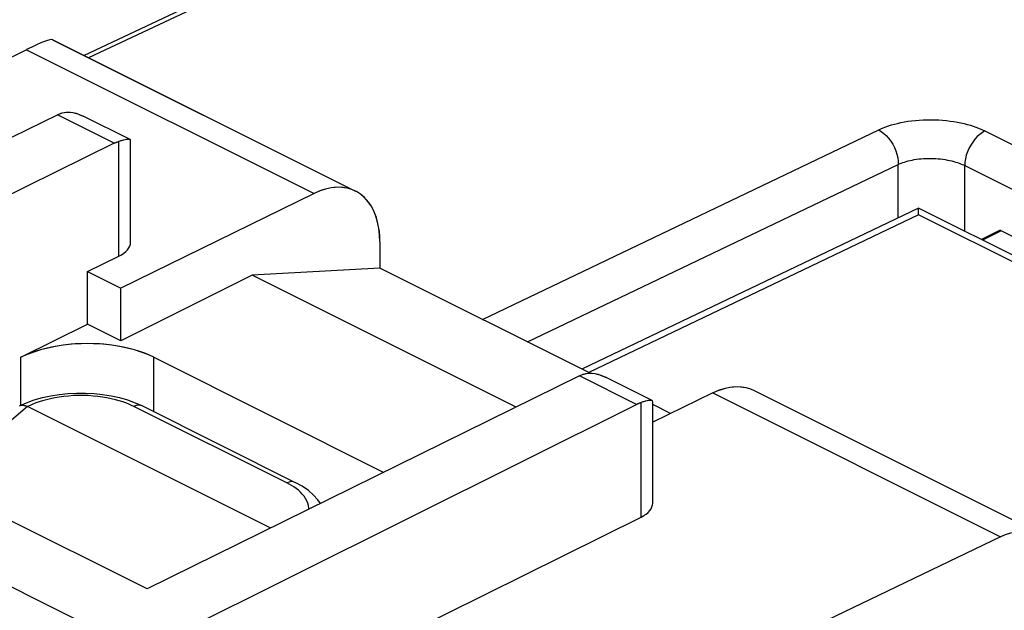
# Model space of a CAD drawing. Units: millimetres. Extents: x -31.5 to 31.9, y -33.1 to 33.5.
# Drawn here: x -15.4 to -5, y 20.1 to 26.4 of the extents above; entities that cross this region are included whole.
import ezdxf

# ---------------------------------------------------------------- set-up
doc = ezdxf.new("R2010")
doc.units = ezdxf.units.MM
doc.header["$LTSCALE"] = 16.335
doc.layers.get('0').update_dxf_attribs({"linetype": 'CONTINUOUS'})
for name, color, linetype in [('ASSI', 7, 'CONTINUOUS'), ('DRAFT', 7, 'CONTINUOUS'), ('IMPORT_IGES', 7, 'CONTINUOUS'), ('RACCORDO', 7, 'CONTINUOUS')]:
    doc.layers.add(name, color=color, linetype=linetype)

msp = doc.modelspace()

# ---------------------------------------------------------------- linework, layer by layer
at = {"color": 7, "linetype": 'CONTINUOUS'}
for p, q in [((-11.597, 23.736), (-12.957, 23.662)), ((-9.361, 22.618), (-11.597, 23.736)), ((-12.957, 23.662), (-14.355, 22.964)), ((-10.147, 22.257), (-12.957, 23.662)), ((-15.416, 22.787), (-14.709, 23.14)), ((-14.355, 22.964), (-14.709, 23.14)), ((-8.504, 22.189), (-8.694, 22.285))]:
    msp.add_line(p, q, dxfattribs=at)
at = {"color": 253, "linetype": 'CONTINUOUS'}
msp.add_line((-15.345, 22.264), (-16.312, 21.442), dxfattribs=at)
at = {"color": 7, "linetype": 'CONTINUOUS'}
msp.add_lwpolyline([(-14.002, 22.787), (-14.067, 22.817), (-14.136, 22.843), (-14.209, 22.866), (-14.286, 22.886), (-14.367, 22.903), (-14.45, 22.916), (-14.535, 22.926), (-14.622, 22.931), (-14.709, 22.933), (-14.796, 22.931), (-14.882, 22.926), (-14.967, 22.916), (-15.05, 22.903), (-15.131, 22.886), (-15.209, 22.866), (-15.281, 22.843), (-15.35, 22.817), (-15.416, 22.787)], dxfattribs=at)
at = {"layer": 'ASSI', "color": 7, "linetype": 'CONTINUOUS'}
for p, q in [((-15.078, 26.166), (-11.857, 24.555)), ((-15.359, 26.06), (-21.674, 22.916)), ((-20.365, 22.767), (-15.029, 25.366)), ((-15.022, 25.37), (-15.018, 25.372)), ((-15.012, 25.374), (-15.005, 25.377)), ((-15.005, 25.377), (-14.996, 25.381)), ((-14.996, 25.381), (-14.988, 25.384)), ((-14.988, 25.384), (-14.978, 25.387)), ((-14.978, 25.387), (-14.952, 25.393)), ((-14.781, 25.365), (-14.753, 25.352)), ((-14.256, 25.104), (-14.753, 25.352)), ((-14.424, 25.064), (-19.022, 22.797)), ((-14.418, 25.066), (-14.413, 25.069)), ((-14.386, 25.08), (-14.38, 25.082)), ((-14.307, 25.102), (-14.322, 25.099)), ((-14.292, 25.105), (-14.309, 25.102)), ((-14.252, 25.101), (-14.256, 25.104)), ((-14.252, 25.1), (-14.256, 25.104)), ((-14.25, 25.096), (-14.252, 25.101)), ((-14.25, 25.096), (-14.252, 25.1)), ((-14.249, 25.093), (-14.25, 25.096)), ((-14.249, 24.013), (-14.249, 25.092)), ((-12.298, 24.53), (-14.355, 23.524)), ((-11.836, 24.544), (-11.857, 24.555)), ((-11.597, 24.015), (-11.599, 24.071)), ((-11.597, 24.015), (-11.597, 23.736)), ((-14.709, 23.7), (-14.375, 23.864)), ((-14.709, 23.14), (-14.709, 23.7)), ((-14.709, 23.7), (-14.355, 23.524)), ((-11.597, 23.736), (-12.957, 23.662)), ((-9.361, 22.618), (-11.597, 23.736)), ((-12.957, 23.662), (-14.355, 22.964)), ((-10.147, 22.257), (-12.957, 23.662)), ((-14.355, 22.964), (-14.355, 23.524)), ((-15.416, 22.787), (-14.709, 23.14)), ((-14.355, 22.964), (-14.709, 23.14)), ((-20.365, 22.767), (-14.143, 19.656)), ((-14.072, 20.322), (-19.022, 22.797)), ((-14.002, 22.787), (-11.555, 21.563)), ((-9.474, 22.589), (-14.072, 20.322)), ((-9.467, 22.592), (-9.463, 22.594)), ((-9.458, 22.596), (-9.45, 22.599)), ((-9.45, 22.599), (-9.442, 22.603)), ((-9.442, 22.603), (-9.434, 22.606)), ((-9.434, 22.606), (-9.425, 22.609)), ((-9.425, 22.609), (-9.399, 22.615)), ((-9.384, 22.617), (-9.361, 22.618)), ((-9.361, 22.618), (-9.337, 22.617)), ((-9.228, 22.589), (-9.198, 22.575)), ((-8.701, 22.326), (-9.198, 22.575)), ((-7.615, 22.434), (-4.394, 20.824)), ((-8.751, 22.325), (-8.766, 22.322)), ((-8.737, 22.328), (-8.753, 22.325)), ((-8.697, 22.323), (-8.701, 22.326)), ((-8.697, 22.323), (-8.701, 22.326)), ((-8.695, 22.318), (-8.697, 22.323)), ((-8.695, 22.318), (-8.697, 22.323)), ((-8.694, 22.316), (-8.695, 22.318)), ((-8.056, 22.409), (-8.694, 22.096)), ((-8.694, 21.235), (-8.694, 22.315)), ((-14.143, 19.656), (-8.868, 22.286)), ((-8.863, 22.289), (-8.857, 22.291)), ((-8.829, 22.303), (-8.824, 22.305)), ((-8.504, 22.189), (-8.694, 22.285)), ((-14.043, 18.5), (-8.818, 21.087)), ((-4.995, 20.878), (-9.686, 18.623))]:
    msp.add_line(p, q, dxfattribs=at)
at = {"layer": 'ASSI', "color": 253, "linetype": 'CONTINUOUS'}
for p, q in [((-15.359, 26.06), (-12.298, 24.53)), ((-14.424, 25.064), (-15.029, 25.366)), ((-14.375, 23.864), (-14.375, 25.084)), ((-15.416, 22.278), (-15.416, 22.787)), ((-14.002, 22.208), (-14.002, 22.787)), ((-8.868, 22.286), (-9.474, 22.589)), ((-8.056, 22.409), (-4.995, 20.878)), ((-8.818, 21.087), (-8.818, 22.307))]:
    msp.add_line(p, q, dxfattribs=at)
at = {"layer": 'ASSI', "color": 7, "linetype": 'CONTINUOUS'}
for points in [[(-15.029, 25.366), (-15.021, 25.37), (-15.012, 25.374)], [(-15.007, 25.377), (-15.001, 25.379), (-14.996, 25.381)], [(-14.988, 25.384), (-14.984, 25.385), (-14.978, 25.387)], [(-14.978, 25.387), (-14.958, 25.392), (-14.937, 25.395), (-14.914, 25.396), (-14.89, 25.395)], [(-14.952, 25.393), (-14.924, 25.396), (-14.894, 25.395)], [(-14.894, 25.395), (-14.862, 25.391), (-14.83, 25.383), (-14.796, 25.371)], [(-14.864, 25.391), (-14.838, 25.385), (-14.81, 25.376), (-14.781, 25.365)], [(-14.796, 25.371), (-14.761, 25.356), (-14.754, 25.353)], [(-14.424, 25.064), (-14.416, 25.068), (-14.407, 25.071)], [(-14.407, 25.071), (-14.399, 25.075), (-14.391, 25.078)], [(-14.402, 25.074), (-14.396, 25.076), (-14.391, 25.078)], [(-14.391, 25.078), (-14.383, 25.081), (-14.375, 25.084)], [(-14.309, 25.102), (-14.329, 25.097), (-14.351, 25.091), (-14.375, 25.084)], [(-14.322, 25.099), (-14.338, 25.095), (-14.356, 25.089), (-14.375, 25.084)], [(-14.256, 25.104), (-14.263, 25.106), (-14.271, 25.107), (-14.281, 25.106), (-14.293, 25.105)], [(-14.256, 25.104), (-14.258, 25.105), (-14.267, 25.106), (-14.278, 25.107), (-14.292, 25.105)], [(-11.857, 24.555), (-11.871, 24.562), (-11.908, 24.576), (-11.947, 24.587), (-11.988, 24.594), (-12.03, 24.596), (-12.072, 24.595), (-12.117, 24.59), (-12.161, 24.581), (-12.206, 24.568), (-12.252, 24.551), (-12.298, 24.53)], [(-11.599, 24.071), (-11.603, 24.124), (-11.611, 24.176), (-11.621, 24.226), (-11.634, 24.273), (-11.651, 24.318), (-11.669, 24.359), (-11.691, 24.399), (-11.715, 24.434), (-11.742, 24.467), (-11.771, 24.496), (-11.802, 24.522), (-11.836, 24.544)], [(-14.002, 22.787), (-14.05, 22.809), (-14.1, 22.83), (-14.153, 22.849), (-14.209, 22.866), (-14.266, 22.882), (-14.326, 22.895), (-14.387, 22.907), (-14.45, 22.916), (-14.513, 22.924), (-14.578, 22.929), (-14.643, 22.932), (-14.709, 22.933), (-14.774, 22.932), (-14.839, 22.929), (-14.904, 22.924), (-14.967, 22.916), (-15.03, 22.907), (-15.091, 22.895), (-15.151, 22.882), (-15.209, 22.866), (-15.264, 22.849), (-15.317, 22.83), (-15.368, 22.809), (-15.416, 22.787)], [(-9.474, 22.589), (-9.466, 22.593), (-9.458, 22.596)], [(-9.452, 22.599), (-9.447, 22.601), (-9.442, 22.603)], [(-9.434, 22.606), (-9.43, 22.607), (-9.425, 22.609)], [(-9.425, 22.609), (-9.405, 22.614), (-9.384, 22.617)], [(-9.399, 22.615), (-9.371, 22.618), (-9.341, 22.618)], [(-9.341, 22.618), (-9.309, 22.613), (-9.276, 22.606), (-9.242, 22.594)], [(-9.311, 22.614), (-9.285, 22.608), (-9.257, 22.6), (-9.228, 22.589)], [(-9.242, 22.594), (-9.207, 22.579), (-9.199, 22.575)], [(-8.056, 22.409), (-8.009, 22.429), (-7.964, 22.446), (-7.919, 22.459), (-7.874, 22.468), (-7.83, 22.474), (-7.787, 22.475), (-7.745, 22.472), (-7.705, 22.466), (-7.666, 22.455)], [(-7.666, 22.455), (-7.629, 22.441), (-7.615, 22.434)], [(-8.753, 22.325), (-8.773, 22.32), (-8.794, 22.314), (-8.818, 22.307)], [(-8.766, 22.322), (-8.782, 22.318), (-8.799, 22.312), (-8.818, 22.307)], [(-8.701, 22.326), (-8.707, 22.328), (-8.716, 22.329), (-8.726, 22.329), (-8.738, 22.328)], [(-8.701, 22.326), (-8.703, 22.327), (-8.711, 22.329), (-8.723, 22.329), (-8.737, 22.328)], [(-8.868, 22.286), (-8.86, 22.29), (-8.852, 22.294)], [(-8.852, 22.294), (-8.843, 22.297), (-8.835, 22.301)], [(-8.846, 22.296), (-8.84, 22.299), (-8.835, 22.301)], [(-8.835, 22.301), (-8.826, 22.304), (-8.818, 22.307)]]:
    msp.add_lwpolyline(points, dxfattribs=at)
for centre, major_axis, ratio, start_param, end_param in [((-16.072, 25.545), (0.999, 0.617), 0.08152, 0.050714, 0.726332), ((-14.677, 24.015), (0.428, -0.003), 0.494637, -0.781899, 0.003481), ((-9.122, 21.238), (0.428, -0.003), 0.494637, -0.776081, 0.003543), ((-4.294, 19.656), (-0.742, 1.2), 0.558745, 5.118887, 6.224119)]:
    msp.add_ellipse(centre, major_axis=major_axis, ratio=ratio, start_param=start_param, end_param=end_param, dxfattribs=at)
at = {"layer": 'DRAFT', "color": 7, "linetype": 'CONTINUOUS'}
for p, q in [((-14.709, 23.7), (-14.375, 23.864)), ((-14.709, 23.14), (-14.709, 23.7)), ((-14.709, 23.7), (-14.355, 23.524)), ((-14.355, 22.964), (-14.355, 23.524)), ((-20.365, 22.767), (-14.143, 19.656)), ((-14.072, 20.322), (-19.022, 22.797)), ((-14.043, 18.5), (-8.818, 21.087))]:
    msp.add_line(p, q, dxfattribs=at)
at = {"layer": 'DRAFT', "color": 253, "linetype": 'CONTINUOUS'}
for p, q in [((-15.416, 22.278), (-15.416, 22.787)), ((-14.002, 22.208), (-14.002, 22.787))]:
    msp.add_line(p, q, dxfattribs=at)
at = {"layer": 'DRAFT', "color": 7, "linetype": 'CONTINUOUS'}
for centre, start_param, end_param in [((-14.677, 24.015), -0.781899, 0.003061), ((-9.122, 21.238), -0.776081, 0.003056)]:
    msp.add_ellipse(centre, major_axis=(0.428, -0.003), ratio=0.494637, start_param=start_param, end_param=end_param, dxfattribs=at)
at = {"layer": 'IMPORT_IGES', "color": 7, "linetype": 'CONTINUOUS'}
for p, q in [((-5.198, 24.041), (-5.008, 24.136)), ((-0.814, 22.048), (-4.986, 24.134))]:
    msp.add_line(p, q, dxfattribs=at)
at = {"layer": 'IMPORT_IGES', "color": 253, "linetype": 'CONTINUOUS'}
msp.add_line((-4.986, 24.134), (-5.186, 24.034), dxfattribs=at)
at = {"layer": 'IMPORT_IGES', "color": 7, "linetype": 'CONTINUOUS'}
msp.add_lwpolyline([(-4.986, 24.134), (-4.992, 24.136), (-4.997, 24.137), (-5.003, 24.136), (-5.007, 24.134)], dxfattribs=at)
at = {"layer": 'RACCORDO', "color": 7, "linetype": 'CONTINUOUS'}
for p, q in [((-15.079, 26.166), (-11.857, 24.555)), ((-15.359, 26.06), (-21.674, 22.916)), ((-12.298, 24.53), (-14.355, 23.524)), ((-5.867, 24.375), (-9.448, 22.661)), ((-1.786, 22.335), (-5.867, 24.375)), ((-11.597, 24.015), (-11.597, 23.736)), ((-7.653, 22.451), (-7.615, 22.434)), ((-7.615, 22.434), (-4.393, 20.823)), ((-15.274, 22.334), (-15.188, 22.359)), ((-8.056, 22.409), (-8.694, 22.096)), ((-12.758, 20.97), (-15.345, 22.264)), ((-14.201, 22.304), (-14.124, 22.269)), ((-14.124, 22.269), (-12.498, 21.456)), ((-4.995, 20.878), (-9.686, 18.623))]:
    msp.add_line(p, q, dxfattribs=at)
at = {"layer": 'RACCORDO', "color": 253, "linetype": 'CONTINUOUS'}
for p, q in [((-15.359, 26.06), (-12.298, 24.53)), ((-10.505, 23.19), (-6.29, 25.207)), ((-5.159, 25.195), (-0.209, 22.72)), ((-10.027, 22.951), (-6.082, 24.839)), ((-6.082, 24.272), (-6.082, 24.839)), ((-5.375, 24.129), (-5.375, 24.827)), ((-5.375, 24.827), (-0.425, 22.352)), ((-5.866, 24.303), (-9.373, 22.624)), ((-2.048, 22.394), (-5.866, 24.303)), ((-8.056, 22.409), (-4.995, 20.878)), ((-12.587, 21.45), (-14.214, 22.264)), ((-12.562, 21.438), (-12.587, 21.45))]:
    msp.add_line(p, q, dxfattribs=at)
at = {"layer": 'RACCORDO', "color": 7, "linetype": 'CONTINUOUS'}
for points in [[(1.041, 33.415), (-1.06, 32.431), (-3.192, 31.431), (-5.271, 30.455), (-7.298, 29.503), (-9.272, 28.575), (-11.194, 27.672), (-13.062, 26.792), (-14.745, 25.999)], [(-11.857, 24.555), (-11.896, 24.572), (-11.947, 24.587), (-12.001, 24.595), (-12.058, 24.596), (-12.116, 24.59), (-12.176, 24.577), (-12.236, 24.557), (-12.298, 24.53)], [(-11.597, 24.015), (-11.6, 24.089), (-11.608, 24.159), (-11.621, 24.226), (-11.64, 24.288), (-11.663, 24.346), (-11.691, 24.398), (-11.724, 24.445), (-11.761, 24.487), (-11.802, 24.522), (-11.847, 24.55), (-11.857, 24.555)], [(-5.866, 24.303), (-5.866, 24.317), (-5.866, 24.33), (-5.866, 24.341), (-5.866, 24.351), (-5.866, 24.36), (-5.866, 24.367), (-5.867, 24.372), (-5.867, 24.374), (-5.867, 24.375)], [(-8.056, 22.409), (-7.994, 22.436), (-7.933, 22.456), (-7.874, 22.469), (-7.816, 22.475), (-7.759, 22.474), (-7.705, 22.466), (-7.653, 22.451)], [(-15.43, 22.272), (-15.357, 22.304), (-15.274, 22.334)], [(-15.188, 22.359), (-15.1, 22.378), (-15.009, 22.393), (-14.917, 22.402), (-14.824, 22.407), (-14.731, 22.407), (-14.639, 22.402), (-14.547, 22.392), (-14.457, 22.378), (-14.368, 22.358)], [(-14.368, 22.358), (-14.283, 22.334), (-14.201, 22.304)], [(-15.43, 22.272), (-15.426, 22.273), (-15.421, 22.275), (-15.415, 22.277), (-15.409, 22.278), (-15.403, 22.278), (-15.396, 22.278), (-15.389, 22.278), (-15.381, 22.276), (-15.373, 22.274)], [(-15.373, 22.274), (-15.364, 22.272), (-15.355, 22.268), (-15.345, 22.264)], [(-12.228, 21.231), (-12.256, 21.27), (-12.303, 21.321), (-12.358, 21.369), (-12.423, 21.415), (-12.498, 21.456)]]:
    msp.add_lwpolyline(points, dxfattribs=at)
at = {"layer": 'RACCORDO', "color": 253, "linetype": 'CONTINUOUS'}
for points in [[(1.128, 33.409), (-0.766, 32.521), (-2.676, 31.626), (-4.6, 30.722), (-6.54, 29.812), (-8.495, 28.893), (-10.466, 27.966), (-12.454, 27.031), (-14.696, 25.975)], [(-6.29, 25.207), (-6.267, 25.218), (-6.242, 25.228), (-6.214, 25.239), (-6.186, 25.249), (-6.155, 25.259), (-6.123, 25.268), (-6.089, 25.276), (-6.054, 25.284), (-6.017, 25.291), (-5.979, 25.298), (-5.94, 25.303), (-5.9, 25.308), (-5.859, 25.311), (-5.818, 25.314), (-5.777, 25.315), (-5.735, 25.315), (-5.693, 25.315), (-5.651, 25.313), (-5.61, 25.31), (-5.569, 25.306), (-5.529, 25.301), (-5.49, 25.296), (-5.452, 25.289), (-5.416, 25.282), (-5.38, 25.274), (-5.347, 25.265), (-5.314, 25.256), (-5.284, 25.246), (-5.255, 25.236), (-5.229, 25.226), (-5.204, 25.216), (-5.18, 25.205), (-5.159, 25.195)], [(-6.29, 25.207), (-6.263, 25.191), (-6.236, 25.17), (-6.209, 25.146), (-6.185, 25.119), (-6.162, 25.088), (-6.141, 25.055), (-6.123, 25.02), (-6.108, 24.984), (-6.097, 24.947), (-6.088, 24.91), (-6.083, 24.874), (-6.082, 24.839)], [(-5.159, 25.195), (-5.187, 25.179), (-5.215, 25.159), (-5.241, 25.135), (-5.267, 25.108), (-5.29, 25.077), (-5.311, 25.044), (-5.33, 25.009), (-5.346, 24.973), (-5.358, 24.936), (-5.367, 24.899), (-5.373, 24.862), (-5.375, 24.827)], [(-6.082, 24.839), (-6.067, 24.846), (-6.051, 24.852), (-6.034, 24.858), (-6.016, 24.865), (-5.997, 24.87), (-5.977, 24.876), (-5.956, 24.881), (-5.934, 24.886), (-5.911, 24.89), (-5.887, 24.894), (-5.863, 24.897), (-5.838, 24.9), (-5.813, 24.902), (-5.787, 24.903), (-5.761, 24.904), (-5.735, 24.904), (-5.709, 24.903), (-5.683, 24.902), (-5.657, 24.9), (-5.631, 24.898), (-5.606, 24.894), (-5.582, 24.891), (-5.558, 24.886), (-5.535, 24.882), (-5.513, 24.877), (-5.492, 24.871), (-5.472, 24.865), (-5.453, 24.859), (-5.435, 24.853), (-5.418, 24.846), (-5.403, 24.84), (-5.388, 24.834), (-5.375, 24.827)], [(-14.214, 22.264), (-14.239, 22.276), (-14.268, 22.289), (-14.299, 22.301), (-14.334, 22.313), (-14.372, 22.325), (-14.412, 22.336), (-14.455, 22.346), (-14.501, 22.356), (-14.548, 22.364), (-14.598, 22.37), (-14.649, 22.375), (-14.7, 22.379), (-14.753, 22.38), (-14.806, 22.38), (-14.858, 22.379), (-14.91, 22.375), (-14.961, 22.37), (-15.01, 22.364), (-15.057, 22.356), (-15.103, 22.346), (-15.146, 22.336), (-15.186, 22.325), (-15.224, 22.313), (-15.259, 22.301), (-15.29, 22.289), (-15.319, 22.276), (-15.345, 22.264)], [(-14.124, 22.269), (-14.143, 22.276), (-14.165, 22.277), (-14.189, 22.273), (-14.214, 22.264)], [(-12.498, 21.456), (-12.517, 21.463), (-12.539, 21.464), (-12.563, 21.46), (-12.587, 21.45)], [(-12.388, 21.285), (-12.404, 21.308), (-12.423, 21.331), (-12.443, 21.352), (-12.465, 21.372), (-12.489, 21.391), (-12.513, 21.408), (-12.538, 21.423), (-12.562, 21.438)], [(-12.354, 21.169), (-12.354, 21.183), (-12.357, 21.209), (-12.364, 21.235), (-12.375, 21.26), (-12.388, 21.285)]]:
    msp.add_lwpolyline(points, dxfattribs=at)
at = {"layer": 'RACCORDO', "color": 7, "linetype": 'CONTINUOUS'}
for centre, major_axis, ratio, start_param, end_param in [((-16.072, 25.545), (0.999, 0.617), 0.08152, 0.049488, 0.726332), ((-4.294, 19.656), (-0.742, 1.2), 0.558745, 5.118887, 6.224119)]:
    msp.add_ellipse(centre, major_axis=major_axis, ratio=ratio, start_param=start_param, end_param=end_param, dxfattribs=at)

doc.saveas('drawing.dxf')
